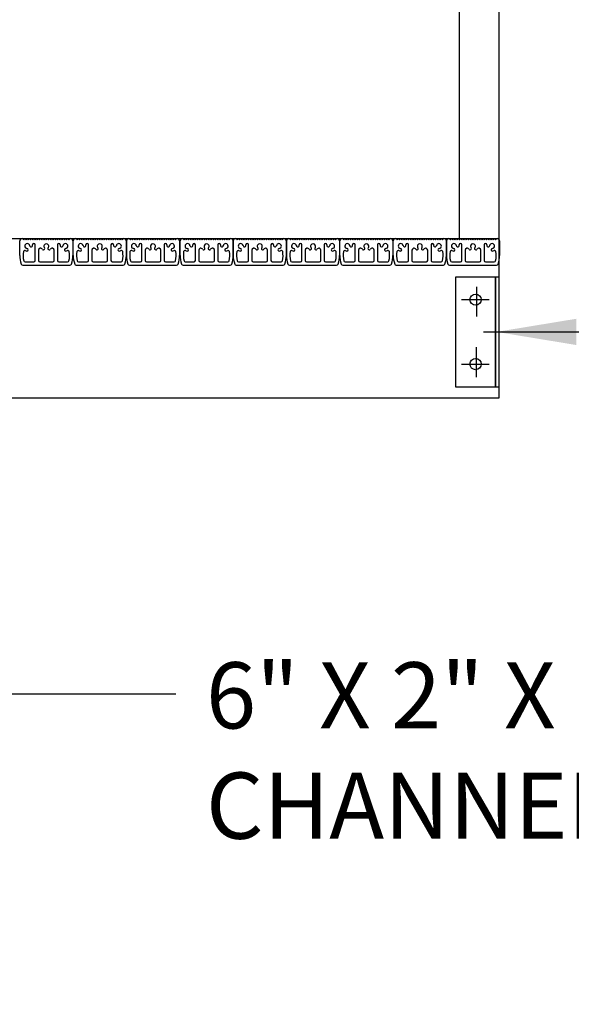
# Model space of a CAD drawing. Extents: x 3 to 447, y -90 to 417.
# Drawn here: x 376 to 397, y 23 to 60 of the extents above; entities that cross this region are included whole.
import ezdxf

# ---------------------------------------------------------------- set-up
doc = ezdxf.new("R2010")
doc.units = 0
doc.header["$LTSCALE"] = 0.3
doc.header["$MEASUREMENT"] = 0
doc.layers.get('0').update_dxf_attribs({"linetype": 'CONTINUOUS'})
doc.layers.get('DEFPOINTS').update_dxf_attribs({"linetype": 'CONTINUOUS'})
doc.layers.add('EXTRUSION', color=7, linetype='CONTINUOUS')
doc.layers.add('TEXT', color=3, linetype='CONTINUOUS')
doc.styles.get("Standard").update_dxf_attribs({"font": 'ARIAL.TTF'})
doc.dimstyles.get("Standard").update_dxf_attribs({"dimtxt": 2.5, "dimasz": 3, "dimexe": 1, "dimexo": 1, "dimgap": 2, "dimtad": 0, "dimdec": 4, "dimzin": 0, "dimdsep": 46, "dimlunit": 4, "dimtxsty": 'Standard', "dimcen": 0.09375, "dimadec": 0, "dimazin": 0, "dimtfac": 1, "dimtdec": 4, "dimtofl": 0, "dimtmove": 0, "dimatfit": 3, "dimfxl": 0, "dimtolj": 1, "dimtzin": 0, "dimarcsym": 0})

# ---------------------------------------------------------------- blocks, each defined once
blk = doc.blocks.new('*D8')
at = {"color": 0, "linetype": 'ByBlock'}
for p, q in [((382.984, 93.715), (288.78, 93.715)), ((289.78, 90.715), (289.78, 78.037)), ((289.78, 54.715), (289.78, 67.393)), ((368.794, 51.715), (288.78, 51.715))]:
    blk.add_line(p, q, dxfattribs=at)
for points in [[(289.28, 90.715), (290.28, 90.715), (289.78, 93.715)], [(289.28, 54.715), (290.28, 54.715), (289.78, 51.715)]]:
    blk.add_solid(points, dxfattribs=at)
at = {"layer": 'DEFPOINTS', "color": 0, "linetype": 'ByBlock'}
for p in [(289.78, 93.715), (383.984, 93.715), (369.794, 51.715)]:
    blk.add_point(p, dxfattribs=at)
at = {"color": 0, "linetype": 'ByBlock', "insert": (289.78, 72.715), "char_height": 2.5, "attachment_point": 5, "rotation": 90}
blk.add_mtext('\\A1;3\'-6"', dxfattribs=at)

msp = doc.modelspace()

# ---------------------------------------------------------------- linework, layer by layer
for p, q in [((392.29413, 51.71506), (392.29413, 85.30352)), ((393.79413, 51.71506), (393.79413, 85.18864)), ((393.79413, 45.71506), (393.79413, 51.71506))]:
    msp.add_line(p, q)
at = {"layer": 'EXTRUSION'}
for p, q in [((375.75663, 51.07683), (375.75663, 51.61643)), ((375.84661, 51.70641), (375.86555, 51.70641)), ((375.86555, 51.70641), (375.90797, 51.66399)), ((375.90797, 51.66399), (375.95039, 51.70641)), ((375.95039, 51.70641), (375.99281, 51.66399)), ((375.99281, 51.66399), (376.03522, 51.70641)), ((376.03522, 51.70641), (376.07764, 51.66399)), ((376.07764, 51.66399), (376.12006, 51.70641)), ((376.12006, 51.70641), (376.16248, 51.66399)), ((376.16248, 51.66399), (376.20489, 51.70641)), ((376.20489, 51.70641), (376.24731, 51.66399)), ((376.24731, 51.66399), (376.28973, 51.70641)), ((376.28973, 51.70641), (376.33214, 51.66399)), ((376.33214, 51.66399), (376.37456, 51.70641)), ((376.33474, 50.88141), (376.33474, 51.46828)), ((376.37456, 51.70641), (376.41698, 51.66399)), ((376.41698, 51.66399), (376.4594, 51.70641)), ((376.4594, 51.70641), (376.50181, 51.66399)), ((376.50181, 51.66399), (376.54423, 51.70641)), ((376.54423, 51.70641), (376.58665, 51.66399)), ((376.58665, 51.66399), (376.62907, 51.70641)), ((376.62907, 51.70641), (376.67148, 51.66399)), ((376.67148, 51.66399), (376.7139, 51.70641)), ((376.7139, 51.70641), (376.75632, 51.66399)), ((376.75632, 51.66399), (376.79874, 51.70641)), ((376.79874, 51.70641), (376.84115, 51.66399)), ((376.84115, 51.66399), (376.88357, 51.70641)), ((376.88357, 51.70641), (376.92599, 51.66399)), ((376.92599, 51.66399), (376.96841, 51.70641)), ((376.96841, 51.70641), (377.01082, 51.66399)), ((377.01082, 51.66399), (377.05324, 51.70641)), ((377.05324, 51.70641), (377.09566, 51.66399)), ((377.09566, 51.66399), (377.13807, 51.70641)), ((377.13807, 51.70641), (377.18049, 51.66399)), ((377.1779, 51.46828), (377.1779, 50.88141)), ((377.18049, 51.66399), (377.22291, 51.70641)), ((377.22291, 51.70641), (377.26533, 51.66399)), ((377.26533, 51.66399), (377.30774, 51.70641)), ((377.30774, 51.70641), (377.35016, 51.66399)), ((377.35016, 51.66399), (377.39258, 51.70641)), ((377.39258, 51.70641), (377.435, 51.66399)), ((377.435, 51.66399), (377.47741, 51.70641)), ((377.47741, 51.70641), (377.51983, 51.66399)), ((377.51983, 51.66399), (377.56225, 51.70641)), ((377.56225, 51.70641), (377.60467, 51.66399)), ((377.60467, 51.66399), (377.64708, 51.70641)), ((377.64708, 51.70641), (377.66603, 51.70641)), ((377.75601, 51.61643), (377.75601, 51.07683)), ((377.76671, 51.07683), (377.76671, 51.61643)), ((377.85669, 51.70641), (377.87563, 51.70641)), ((377.87563, 51.70641), (377.91805, 51.66399)), ((377.91805, 51.66399), (377.96047, 51.70641)), ((377.96047, 51.70641), (378.00288, 51.66399)), ((378.00288, 51.66399), (378.0453, 51.70641)), ((378.0453, 51.70641), (378.08772, 51.66399)), ((378.08772, 51.66399), (378.13014, 51.70641)), ((378.13014, 51.70641), (378.17255, 51.66399)), ((378.17255, 51.66399), (378.21497, 51.70641)), ((378.21497, 51.70641), (378.25739, 51.66399)), ((378.25739, 51.66399), (378.2998, 51.70641)), ((378.2998, 51.70641), (378.34222, 51.66399)), ((378.34222, 51.66399), (378.38464, 51.70641)), ((378.34482, 50.88141), (378.34482, 51.46828)), ((378.38464, 51.70641), (378.42706, 51.66399)), ((378.42706, 51.66399), (378.46947, 51.70641)), ((378.46947, 51.70641), (378.51189, 51.66399)), ((378.51189, 51.66399), (378.55431, 51.70641)), ((378.55431, 51.70641), (378.59673, 51.66399)), ((378.59673, 51.66399), (378.63914, 51.70641)), ((378.63914, 51.70641), (378.68156, 51.66399)), ((378.68156, 51.66399), (378.72398, 51.70641)), ((378.72398, 51.70641), (378.7664, 51.66399)), ((378.7664, 51.66399), (378.80881, 51.70641)), ((378.80881, 51.70641), (378.85123, 51.66399)), ((378.85123, 51.66399), (378.89365, 51.70641)), ((378.89365, 51.70641), (378.93607, 51.66399)), ((378.93607, 51.66399), (378.97848, 51.70641)), ((378.97848, 51.70641), (379.0209, 51.66399)), ((379.0209, 51.66399), (379.06332, 51.70641)), ((379.06332, 51.70641), (379.10573, 51.66399)), ((379.10573, 51.66399), (379.14815, 51.70641)), ((379.14815, 51.70641), (379.19057, 51.66399)), ((379.18797, 51.46828), (379.18797, 50.88141)), ((379.19057, 51.66399), (379.23299, 51.70641)), ((379.23299, 51.70641), (379.2754, 51.66399)), ((379.2754, 51.66399), (379.31782, 51.70641)), ((379.31782, 51.70641), (379.36024, 51.66399)), ((379.36024, 51.66399), (379.40266, 51.70641)), ((379.40266, 51.70641), (379.44507, 51.66399)), ((379.44507, 51.66399), (379.48749, 51.70641)), ((379.48749, 51.70641), (379.52991, 51.66399)), ((379.52991, 51.66399), (379.57233, 51.70641)), ((379.57233, 51.70641), (379.61474, 51.66399)), ((379.61474, 51.66399), (379.65716, 51.70641)), ((379.65716, 51.70641), (379.6761, 51.70641)), ((379.76608, 51.61643), (379.76608, 51.07683)), ((379.76712, 51.07683), (379.76712, 51.61643)), ((379.8571, 51.70641), (379.87604, 51.70641)), ((379.87604, 51.70641), (379.91846, 51.66399)), ((379.91846, 51.66399), (379.96087, 51.70641)), ((379.96087, 51.70641), (380.00329, 51.66399)), ((380.00329, 51.66399), (380.04571, 51.70641)), ((380.04571, 51.70641), (380.08813, 51.66399)), ((380.08813, 51.66399), (380.13054, 51.70641)), ((380.13054, 51.70641), (380.17296, 51.66399)), ((380.17296, 51.66399), (380.21538, 51.70641)), ((380.21538, 51.70641), (380.2578, 51.66399)), ((380.2578, 51.66399), (380.30021, 51.70641)), ((380.30021, 51.70641), (380.34263, 51.66399)), ((380.34263, 51.66399), (380.38505, 51.70641)), ((380.34523, 50.88141), (380.34523, 51.46828)), ((380.38505, 51.70641), (380.42746, 51.66399)), ((380.42746, 51.66399), (380.46988, 51.70641)), ((380.46988, 51.70641), (380.5123, 51.66399)), ((380.5123, 51.66399), (380.55472, 51.70641)), ((380.55472, 51.70641), (380.59713, 51.66399)), ((380.59713, 51.66399), (380.63955, 51.70641)), ((380.63955, 51.70641), (380.68197, 51.66399)), ((380.68197, 51.66399), (380.72439, 51.70641)), ((380.72439, 51.70641), (380.7668, 51.66399)), ((380.7668, 51.66399), (380.80922, 51.70641)), ((380.80922, 51.70641), (380.85164, 51.66399)), ((380.85164, 51.66399), (380.89406, 51.70641)), ((380.89406, 51.70641), (380.93647, 51.66399)), ((380.93647, 51.66399), (380.97889, 51.70641)), ((380.97889, 51.70641), (381.02131, 51.66399)), ((381.02131, 51.66399), (381.06373, 51.70641)), ((381.06373, 51.70641), (381.10614, 51.66399)), ((381.10614, 51.66399), (381.14856, 51.70641)), ((381.14856, 51.70641), (381.19098, 51.66399)), ((381.18838, 51.46828), (381.18838, 50.88141)), ((381.19098, 51.66399), (381.23339, 51.70641)), ((381.23339, 51.70641), (381.27581, 51.66399)), ((381.27581, 51.66399), (381.31823, 51.70641)), ((381.31823, 51.70641), (381.36065, 51.66399)), ((381.36065, 51.66399), (381.40306, 51.70641)), ((381.40306, 51.70641), (381.44548, 51.66399)), ((381.44548, 51.66399), (381.4879, 51.70641)), ((381.4879, 51.70641), (381.53032, 51.66399)), ((381.53032, 51.66399), (381.57273, 51.70641)), ((381.57273, 51.70641), (381.61515, 51.66399)), ((381.61515, 51.66399), (381.65757, 51.70641)), ((381.65757, 51.70641), (381.67651, 51.70641)), ((381.76649, 51.61643), (381.76649, 51.07683)), ((381.78413, 51.61643), (381.78413, 51.07683)), ((381.78517, 51.07683), (381.78517, 51.61643)), ((381.87515, 51.70641), (381.89409, 51.70641)), ((381.89409, 51.70641), (381.93651, 51.66399)), ((381.93651, 51.66399), (381.97893, 51.70641)), ((381.97893, 51.70641), (382.02134, 51.66399)), ((382.02134, 51.66399), (382.06376, 51.70641)), ((382.06376, 51.70641), (382.10618, 51.66399)), ((382.10618, 51.66399), (382.14859, 51.70641)), ((382.14859, 51.70641), (382.19101, 51.66399)), ((382.19101, 51.66399), (382.23343, 51.70641)), ((382.23343, 51.70641), (382.27585, 51.66399)), ((382.27585, 51.66399), (382.31826, 51.70641)), ((382.31826, 51.70641), (382.36068, 51.66399)), ((382.36068, 51.66399), (382.4031, 51.70641)), ((382.36328, 50.88141), (382.36328, 51.46828)), ((382.4031, 51.70641), (382.44552, 51.66399)), ((382.44552, 51.66399), (382.48793, 51.70641)), ((382.48793, 51.70641), (382.53035, 51.66399)), ((382.53035, 51.66399), (382.57277, 51.70641)), ((382.57277, 51.70641), (382.61519, 51.66399)), ((382.61519, 51.66399), (382.6576, 51.70641)), ((382.6576, 51.70641), (382.70002, 51.66399)), ((382.70002, 51.66399), (382.74244, 51.70641)), ((382.74244, 51.70641), (382.78486, 51.66399)), ((382.78486, 51.66399), (382.82727, 51.70641)), ((382.82727, 51.70641), (382.86969, 51.66399)), ((382.86969, 51.66399), (382.91211, 51.70641)), ((382.91211, 51.70641), (382.95453, 51.66399)), ((382.95453, 51.66399), (382.99694, 51.70641)), ((382.99694, 51.70641), (383.03936, 51.66399)), ((383.03936, 51.66399), (383.08178, 51.70641)), ((383.08178, 51.70641), (383.12419, 51.66399)), ((383.12419, 51.66399), (383.16661, 51.70641)), ((383.16661, 51.70641), (383.20903, 51.66399)), ((383.20643, 51.46828), (383.20643, 50.88141)), ((383.20903, 51.66399), (383.25145, 51.70641)), ((383.25145, 51.70641), (383.29386, 51.66399)), ((383.29386, 51.66399), (383.33628, 51.70641)), ((383.33628, 51.70641), (383.3787, 51.66399)), ((383.3787, 51.66399), (383.42112, 51.70641)), ((383.42112, 51.70641), (383.46353, 51.66399)), ((383.46353, 51.66399), (383.50595, 51.70641)), ((383.50595, 51.70641), (383.54837, 51.66399)), ((383.54837, 51.66399), (383.59079, 51.70641)), ((383.59079, 51.70641), (383.6332, 51.66399)), ((383.6332, 51.66399), (383.67562, 51.70641)), ((383.67562, 51.70641), (383.69456, 51.70641)), ((383.78454, 51.61643), (383.78454, 51.07683)), ((383.78558, 51.07683), (383.78558, 51.61643)), ((383.87556, 51.70641), (383.8945, 51.70641)), ((383.8945, 51.70641), (383.93692, 51.66399)), ((383.93692, 51.66399), (383.97933, 51.70641)), ((383.97933, 51.70641), (384.02175, 51.66399)), ((384.02175, 51.66399), (384.06417, 51.70641)), ((384.06417, 51.70641), (384.10659, 51.66399)), ((384.10659, 51.66399), (384.149, 51.70641)), ((384.149, 51.70641), (384.19142, 51.66399)), ((384.19142, 51.66399), (384.23384, 51.70641)), ((384.23384, 51.70641), (384.27626, 51.66399)), ((384.27626, 51.66399), (384.31867, 51.70641)), ((384.31867, 51.70641), (384.36109, 51.66399)), ((384.36109, 51.66399), (384.40351, 51.70641)), ((384.36369, 50.88141), (384.36369, 51.46828)), ((384.40351, 51.70641), (384.44593, 51.66399)), ((384.44593, 51.66399), (384.48834, 51.70641)), ((384.48834, 51.70641), (384.53076, 51.66399)), ((384.53076, 51.66399), (384.57318, 51.70641)), ((384.57318, 51.70641), (384.61559, 51.66399)), ((384.61559, 51.66399), (384.65801, 51.70641)), ((384.65801, 51.70641), (384.70043, 51.66399)), ((384.70043, 51.66399), (384.74285, 51.70641)), ((384.74285, 51.70641), (384.78526, 51.66399)), ((384.78526, 51.66399), (384.82768, 51.70641)), ((384.82768, 51.70641), (384.8701, 51.66399)), ((384.8701, 51.66399), (384.91252, 51.70641)), ((384.91252, 51.70641), (384.95493, 51.66399)), ((384.95493, 51.66399), (384.99735, 51.70641)), ((384.99735, 51.70641), (385.03977, 51.66399)), ((385.03977, 51.66399), (385.08219, 51.70641)), ((385.08219, 51.70641), (385.1246, 51.66399)), ((385.1246, 51.66399), (385.16702, 51.70641)), ((385.16702, 51.70641), (385.20944, 51.66399)), ((385.20684, 51.46828), (385.20684, 50.88141)), ((385.20944, 51.66399), (385.25186, 51.70641)), ((385.25186, 51.70641), (385.29427, 51.66399)), ((385.29427, 51.66399), (385.33669, 51.70641)), ((385.33669, 51.70641), (385.37911, 51.66399)), ((385.37911, 51.66399), (385.42153, 51.70641)), ((385.42153, 51.70641), (385.46394, 51.66399)), ((385.46394, 51.66399), (385.50636, 51.70641)), ((385.50636, 51.70641), (385.54878, 51.66399)), ((385.54878, 51.66399), (385.59119, 51.70641)), ((385.59119, 51.70641), (385.63361, 51.66399)), ((385.63361, 51.66399), (385.67603, 51.70641)), ((385.67603, 51.70641), (385.69497, 51.70641)), ((385.78495, 51.61643), (385.78495, 51.07683)), ((385.79028, 51.07683), (385.79028, 51.61643)), ((385.88026, 51.70641), (385.89921, 51.70641)), ((385.89921, 51.70641), (385.94162, 51.66399)), ((385.94162, 51.66399), (385.98404, 51.70641)), ((385.98404, 51.70641), (386.02646, 51.66399)), ((386.02646, 51.66399), (386.06888, 51.70641)), ((386.06888, 51.70641), (386.11129, 51.66399)), ((386.11129, 51.66399), (386.15371, 51.70641)), ((386.15371, 51.70641), (386.19613, 51.66399)), ((386.19613, 51.66399), (386.23855, 51.70641)), ((386.23855, 51.70641), (386.28096, 51.66399)), ((386.28096, 51.66399), (386.32338, 51.70641)), ((386.32338, 51.70641), (386.3658, 51.66399)), ((386.3658, 51.66399), (386.40821, 51.70641)), ((386.36839, 50.88141), (386.36839, 51.46828)), ((386.40821, 51.70641), (386.45063, 51.66399)), ((386.45063, 51.66399), (386.49305, 51.70641)), ((386.49305, 51.70641), (386.53547, 51.66399)), ((386.53547, 51.66399), (386.57788, 51.70641)), ((386.57788, 51.70641), (386.6203, 51.66399)), ((386.6203, 51.66399), (386.66272, 51.70641)), ((386.66272, 51.70641), (386.70514, 51.66399)), ((386.70514, 51.66399), (386.74755, 51.70641)), ((386.74755, 51.70641), (386.78997, 51.66399)), ((386.78997, 51.66399), (386.83239, 51.70641)), ((386.83239, 51.70641), (386.87481, 51.66399)), ((386.87481, 51.66399), (386.91722, 51.70641)), ((386.91722, 51.70641), (386.95964, 51.66399)), ((386.95964, 51.66399), (387.00206, 51.70641)), ((387.00206, 51.70641), (387.04448, 51.66399)), ((387.04448, 51.66399), (387.08689, 51.70641)), ((387.08689, 51.70641), (387.12931, 51.66399)), ((387.12931, 51.66399), (387.17173, 51.70641)), ((387.17173, 51.70641), (387.21414, 51.66399)), ((387.21155, 51.46828), (387.21155, 50.88141)), ((387.21414, 51.66399), (387.25656, 51.70641)), ((387.25656, 51.70641), (387.29898, 51.66399)), ((387.29898, 51.66399), (387.3414, 51.70641)), ((387.3414, 51.70641), (387.38381, 51.66399)), ((387.38381, 51.66399), (387.42623, 51.70641)), ((387.42623, 51.70641), (387.46865, 51.66399)), ((387.46865, 51.66399), (387.51107, 51.70641)), ((387.51107, 51.70641), (387.55348, 51.66399)), ((387.55348, 51.66399), (387.5959, 51.70641)), ((387.5959, 51.70641), (387.63832, 51.66399)), ((387.63832, 51.66399), (387.68074, 51.70641)), ((387.68074, 51.70641), (387.69968, 51.70641)), ((387.78966, 51.61643), (387.78966, 51.07683)), ((387.79539, 51.07683), (387.79539, 51.61643)), ((387.88537, 51.70641), (387.90431, 51.70641)), ((387.90431, 51.70641), (387.94673, 51.66399)), ((387.94673, 51.66399), (387.98914, 51.70641)), ((387.98914, 51.70641), (388.03156, 51.66399)), ((388.03156, 51.66399), (388.07398, 51.70641)), ((388.07398, 51.70641), (388.1164, 51.66399)), ((388.1164, 51.66399), (388.15881, 51.70641)), ((388.15881, 51.70641), (388.20123, 51.66399)), ((388.20123, 51.66399), (388.24365, 51.70641)), ((388.24365, 51.70641), (388.28607, 51.66399)), ((388.28607, 51.66399), (388.32848, 51.70641)), ((388.32848, 51.70641), (388.3709, 51.66399)), ((388.3709, 51.66399), (388.41332, 51.70641)), ((388.3735, 50.88141), (388.3735, 51.46828)), ((388.41332, 51.70641), (388.45573, 51.66399)), ((388.45573, 51.66399), (388.49815, 51.70641)), ((388.49815, 51.70641), (388.54057, 51.66399)), ((388.54057, 51.66399), (388.58299, 51.70641)), ((388.58299, 51.70641), (388.6254, 51.66399)), ((388.6254, 51.66399), (388.66782, 51.70641)), ((388.66782, 51.70641), (388.71024, 51.66399)), ((388.71024, 51.66399), (388.75266, 51.70641)), ((388.75266, 51.70641), (388.79507, 51.66399)), ((388.79507, 51.66399), (388.83749, 51.70641)), ((388.83749, 51.70641), (388.87991, 51.66399)), ((388.87991, 51.66399), (388.92233, 51.70641)), ((388.92233, 51.70641), (388.96474, 51.66399)), ((388.96474, 51.66399), (389.00716, 51.70641)), ((389.00716, 51.70641), (389.04958, 51.66399)), ((389.04958, 51.66399), (389.092, 51.70641)), ((389.092, 51.70641), (389.13441, 51.66399)), ((389.13441, 51.66399), (389.17683, 51.70641)), ((389.17683, 51.70641), (389.21925, 51.66399)), ((389.21665, 51.46828), (389.21665, 50.88141)), ((389.21925, 51.66399), (389.26166, 51.70641)), ((389.26166, 51.70641), (389.30408, 51.66399)), ((389.30408, 51.66399), (389.3465, 51.70641)), ((389.3465, 51.70641), (389.38892, 51.66399)), ((389.38892, 51.66399), (389.43133, 51.70641)), ((389.43133, 51.70641), (389.47375, 51.66399)), ((389.47375, 51.66399), (389.51617, 51.70641)), ((389.51617, 51.70641), (389.55859, 51.66399)), ((389.55859, 51.66399), (389.601, 51.70641)), ((389.601, 51.70641), (389.64342, 51.66399)), ((389.64342, 51.66399), (389.68584, 51.70641)), ((389.68584, 51.70641), (389.70478, 51.70641)), ((389.79476, 51.61643), (389.79476, 51.07683)), ((389.80546, 51.07683), (389.80546, 51.61643)), ((389.89544, 51.70641), (389.91439, 51.70641)), ((389.91439, 51.70641), (389.9568, 51.66399)), ((389.9568, 51.66399), (389.99922, 51.70641)), ((389.99922, 51.70641), (390.04164, 51.66399)), ((390.04164, 51.66399), (390.08406, 51.70641)), ((390.08406, 51.70641), (390.12647, 51.66399)), ((390.12647, 51.66399), (390.16889, 51.70641)), ((390.16889, 51.70641), (390.21131, 51.66399)), ((390.21131, 51.66399), (390.25372, 51.70641)), ((390.25372, 51.70641), (390.29614, 51.66399)), ((390.29614, 51.66399), (390.33856, 51.70641)), ((390.33856, 51.70641), (390.38098, 51.66399)), ((390.38098, 51.66399), (390.42339, 51.70641)), ((390.38357, 50.88141), (390.38357, 51.46828)), ((390.42339, 51.70641), (390.46581, 51.66399)), ((390.46581, 51.66399), (390.50823, 51.70641)), ((390.50823, 51.70641), (390.55065, 51.66399)), ((390.55065, 51.66399), (390.59306, 51.70641)), ((390.59306, 51.70641), (390.63548, 51.66399)), ((390.63548, 51.66399), (390.6779, 51.70641)), ((390.6779, 51.70641), (390.72032, 51.66399)), ((390.72032, 51.66399), (390.76273, 51.70641)), ((390.76273, 51.70641), (390.80515, 51.66399)), ((390.80515, 51.66399), (390.84757, 51.70641)), ((390.84757, 51.70641), (390.88999, 51.66399)), ((390.88999, 51.66399), (390.9324, 51.70641)), ((390.9324, 51.70641), (390.97482, 51.66399)), ((390.97482, 51.66399), (391.01724, 51.70641)), ((391.01724, 51.70641), (391.05966, 51.66399)), ((391.05966, 51.66399), (391.10207, 51.70641)), ((391.10207, 51.70641), (391.14449, 51.66399)), ((391.14449, 51.66399), (391.18691, 51.70641)), ((391.18691, 51.70641), (391.22932, 51.66399)), ((391.22673, 51.46828), (391.22673, 50.88141)), ((391.22932, 51.66399), (391.27174, 51.70641)), ((391.27174, 51.70641), (391.31416, 51.66399)), ((391.31416, 51.66399), (391.35658, 51.70641)), ((391.35658, 51.70641), (391.39899, 51.66399)), ((391.39899, 51.66399), (391.44141, 51.70641)), ((391.44141, 51.70641), (391.48383, 51.66399)), ((391.48383, 51.66399), (391.52625, 51.70641)), ((391.52625, 51.70641), (391.56866, 51.66399)), ((391.56866, 51.66399), (391.61108, 51.70641)), ((391.61108, 51.70641), (391.6535, 51.66399)), ((391.6535, 51.66399), (391.69592, 51.70641)), ((391.69592, 51.70641), (391.71486, 51.70641)), ((391.80484, 51.61643), (391.80484, 51.07683)), ((391.80587, 51.07683), (391.80587, 51.61643)), ((391.89585, 51.70641), (391.91479, 51.70641)), ((391.91479, 51.70641), (391.95721, 51.66399)), ((391.95721, 51.66399), (391.99963, 51.70641)), ((391.99963, 51.70641), (392.04205, 51.66399)), ((392.04205, 51.66399), (392.08446, 51.70641)), ((392.08446, 51.70641), (392.12688, 51.66399)), ((392.12688, 51.66399), (392.1693, 51.70641)), ((392.1693, 51.70641), (392.21172, 51.66399)), ((392.21172, 51.66399), (392.25413, 51.70641)), ((392.25413, 51.70641), (392.29655, 51.66399)), ((392.29655, 51.66399), (392.33897, 51.70641)), ((392.33897, 51.70641), (392.38138, 51.66399)), ((392.38138, 51.66399), (392.4238, 51.70641)), ((392.38398, 50.88141), (392.38398, 51.46828)), ((392.4238, 51.70641), (392.46622, 51.66399)), ((392.46622, 51.66399), (392.50864, 51.70641)), ((392.50864, 51.70641), (392.55105, 51.66399)), ((392.55105, 51.66399), (392.59347, 51.70641)), ((392.59347, 51.70641), (392.63589, 51.66399)), ((392.63589, 51.66399), (392.67831, 51.70641)), ((392.67831, 51.70641), (392.72072, 51.66399)), ((392.72072, 51.66399), (392.76314, 51.70641)), ((392.76314, 51.70641), (392.80556, 51.66399)), ((392.80556, 51.66399), (392.84798, 51.70641)), ((392.84798, 51.70641), (392.89039, 51.66399)), ((392.89039, 51.66399), (392.93281, 51.70641)), ((392.93281, 51.70641), (392.97523, 51.66399)), ((392.97523, 51.66399), (393.01765, 51.70641)), ((393.01765, 51.70641), (393.06006, 51.66399)), ((393.06006, 51.66399), (393.10248, 51.70641)), ((393.10248, 51.70641), (393.1449, 51.66399)), ((393.1449, 51.66399), (393.18731, 51.70641)), ((393.18731, 51.70641), (393.22973, 51.66399)), ((393.22714, 51.46828), (393.22714, 50.88141)), ((393.22973, 51.66399), (393.27215, 51.70641)), ((393.27215, 51.70641), (393.31457, 51.66399)), ((393.31457, 51.66399), (393.35698, 51.70641)), ((393.35698, 51.70641), (393.3994, 51.66399)), ((393.3994, 51.66399), (393.44182, 51.70641)), ((393.44182, 51.70641), (393.48424, 51.66399)), ((393.48424, 51.66399), (393.52665, 51.70641)), ((393.52665, 51.70641), (393.56907, 51.66399)), ((393.56907, 51.66399), (393.61149, 51.70641)), ((393.61149, 51.70641), (393.65391, 51.66399)), ((393.65391, 51.66399), (393.69632, 51.70641)), ((393.69632, 51.70641), (393.71526, 51.70641)), ((393.80525, 51.61643), (393.80525, 51.07683)), ((376.4597, 51.26546), (376.4597, 50.88141)), ((377.05293, 50.88141), (377.05293, 51.26546)), ((378.46978, 51.26546), (378.46978, 50.88141)), ((379.06301, 50.88141), (379.06301, 51.26546)), ((380.47019, 51.26546), (380.47019, 50.88141)), ((381.06342, 50.88141), (381.06342, 51.26546)), ((382.48824, 51.26546), (382.48824, 50.88141)), ((383.08147, 50.88141), (383.08147, 51.26546)), ((384.48865, 51.26546), (384.48865, 50.88141)), ((385.08188, 50.88141), (385.08188, 51.26546)), ((386.49335, 51.26546), (386.49335, 50.88141)), ((387.08659, 50.88141), (387.08659, 51.26546)), ((388.49846, 51.26546), (388.49846, 50.88141)), ((389.09169, 50.88141), (389.09169, 51.26546)), ((390.50853, 51.26546), (390.50853, 50.88141)), ((391.10177, 50.88141), (391.10177, 51.26546)), ((392.50894, 51.26546), (392.50894, 50.88141)), ((393.10217, 50.88141), (393.10217, 51.26546)), ((375.95495, 50.83141), (376.28474, 50.83141)), ((376.5097, 50.83141), (377.00293, 50.83141)), ((377.2279, 50.83141), (377.55768, 50.83141)), ((377.96503, 50.83141), (378.29482, 50.83141)), ((378.51978, 50.83141), (379.01301, 50.83141)), ((379.23797, 50.83141), (379.56776, 50.83141)), ((379.96544, 50.83141), (380.29523, 50.83141)), ((380.52019, 50.83141), (381.01342, 50.83141)), ((381.23838, 50.83141), (381.56817, 50.83141)), ((381.98349, 50.83141), (382.31328, 50.83141)), ((382.53824, 50.83141), (383.03147, 50.83141)), ((383.25643, 50.83141), (383.58622, 50.83141)), ((383.9839, 50.83141), (384.31369, 50.83141)), ((384.53865, 50.83141), (385.03188, 50.83141)), ((385.25684, 50.83141), (385.58663, 50.83141)), ((385.98861, 50.83141), (386.31839, 50.83141)), ((386.54335, 50.83141), (387.03659, 50.83141)), ((387.26155, 50.83141), (387.59134, 50.83141)), ((387.99371, 50.83141), (388.3235, 50.83141)), ((388.54846, 50.83141), (389.04169, 50.83141)), ((389.26665, 50.83141), (389.59644, 50.83141)), ((390.00379, 50.83141), (390.33357, 50.83141)), ((390.55853, 50.83141), (391.05177, 50.83141)), ((391.27673, 50.83141), (391.60652, 50.83141)), ((392.00419, 50.83141), (392.33398, 50.83141)), ((392.55894, 50.83141), (393.05217, 50.83141)), ((393.27714, 50.83141), (393.60692, 50.83141)), ((375.8708, 50.70641), (377.64183, 50.70641)), ((377.88088, 50.70641), (379.65191, 50.70641)), ((379.88129, 50.70641), (381.65232, 50.70641)), ((381.89934, 50.70641), (383.67037, 50.70641)), ((383.89975, 50.70641), (385.67078, 50.70641)), ((385.90446, 50.70641), (387.67549, 50.70641)), ((387.90956, 50.70641), (389.68059, 50.70641)), ((389.91964, 50.70641), (391.69066, 50.70641)), ((391.92004, 50.70641), (393.69107, 50.70641)), ((392.93548, 49.89898), (392.93548, 48.77609)), ((392.36756, 49.41378), (393.42029, 49.41378)), ((393.20404, 48.19923), (395.0771, 48.19923)), ((392.93548, 46.49948), (392.93548, 47.62236)), ((392.36756, 46.98467), (393.42029, 46.98467))]:
    msp.add_line(p, q, dxfattribs=at)
for points in [[(306.5416, -57.84153), (369.79413, 51.71506), (393.79413, 51.71506)], [(313.46981, -57.84153), (373.25823, 45.71506), (393.79413, 45.71506)]]:
    msp.add_lwpolyline(points, dxfattribs=at)
for points in [[(393.6535, 46.13673), (393.6535, 50.26173), (392.1535, 50.26173), (392.1535, 46.13673)], [(393.79413, 46.13673), (393.79413, 50.26173), (393.6535, 50.26173), (393.6535, 46.13673)]]:
    msp.add_lwpolyline(points, close=True, dxfattribs=at)
for centre in [(392.9035, 49.41089), (392.9035, 46.98756)]:
    msp.add_circle(centre, 0.21186, dxfattribs=at)
for centre, radius, start, end in [((375.84661, 51.61643), 0.08998, 90, 180), ((376.03813, 51.42447), 0.09372, 6.227926, 263.772074), ((376.18302, 51.45146), 0.05439, 183.087613, 18.015203), ((376.28474, 51.46828), 0.05, 0, 180), ((376.75632, 51.42047), 0.09372, 90, 218.772074), ((376.75632, 51.42047), 0.09372, 321.227926, 90), ((377.2279, 51.46828), 0.05, 0, 180), ((377.32962, 51.45146), 0.05439, 161.984797, 356.912387), ((377.47451, 51.42447), 0.09372, 276.227926, 173.772074), ((377.66603, 51.61643), 0.08998, 0, 90), ((377.85669, 51.61643), 0.08998, 90, 180), ((378.0482, 51.42447), 0.09372, 6.227926, 263.772074), ((378.19309, 51.45146), 0.05439, 183.087613, 18.015203), ((378.29482, 51.46828), 0.05, 0, 180), ((378.7664, 51.42047), 0.09372, 90, 218.772074), ((378.7664, 51.42047), 0.09372, 321.227926, 90), ((379.23797, 51.46828), 0.05, 0, 180), ((379.3397, 51.45146), 0.05439, 161.984797, 356.912387), ((379.48459, 51.42447), 0.09372, 276.227926, 173.772074), ((379.6761, 51.61643), 0.08998, 0, 90), ((379.8571, 51.61643), 0.08998, 90, 180), ((380.04861, 51.42447), 0.09372, 6.227926, 263.772074), ((380.1935, 51.45146), 0.05439, 183.087613, 18.015203), ((380.29523, 51.46828), 0.05, 0, 180), ((380.7668, 51.42047), 0.09372, 90, 218.772074), ((380.7668, 51.42047), 0.09372, 321.227926, 90), ((381.23838, 51.46828), 0.05, 0, 180), ((381.34011, 51.45146), 0.05439, 161.984797, 356.912387), ((381.485, 51.42447), 0.09372, 276.227926, 173.772074), ((381.67651, 51.61643), 0.08998, 0, 90), ((381.87515, 51.61643), 0.08998, 90, 180), ((382.06666, 51.42447), 0.09372, 6.227926, 263.772074), ((382.21155, 51.45146), 0.05439, 183.087613, 18.015203), ((382.31328, 51.46828), 0.05, 0, 180), ((382.78486, 51.42047), 0.09372, 90, 218.772074), ((382.78486, 51.42047), 0.09372, 321.227926, 90), ((383.25643, 51.46828), 0.05, 0, 180), ((383.35816, 51.45146), 0.05439, 161.984797, 356.912387), ((383.50305, 51.42447), 0.09372, 276.227926, 173.772074), ((383.69456, 51.61643), 0.08998, 0, 90), ((383.87556, 51.61643), 0.08998, 90, 180), ((384.06707, 51.42447), 0.09372, 6.227926, 263.772074), ((384.21196, 51.45146), 0.05439, 183.087613, 18.015203), ((384.31369, 51.46828), 0.05, 0, 180), ((384.78526, 51.42047), 0.09372, 90, 218.772074), ((384.78526, 51.42047), 0.09372, 321.227926, 90), ((385.25684, 51.46828), 0.05, 0, 180), ((385.35857, 51.45146), 0.05439, 161.984797, 356.912387), ((385.50346, 51.42447), 0.09372, 276.227926, 173.772074), ((385.69497, 51.61643), 0.08998, 0, 90), ((385.88026, 51.61643), 0.08998, 90, 180), ((386.07178, 51.42447), 0.09372, 6.227926, 263.772074), ((386.21667, 51.45146), 0.05439, 183.087613, 18.015203), ((386.31839, 51.46828), 0.05, 0, 180), ((386.78997, 51.42047), 0.09372, 90, 218.772074), ((386.78997, 51.42047), 0.09372, 321.227926, 90), ((387.26155, 51.46828), 0.05, 0, 180), ((387.36327, 51.45146), 0.05439, 161.984797, 356.912387), ((387.50816, 51.42447), 0.09372, 276.227926, 173.772074), ((387.69968, 51.61643), 0.08998, 0, 90), ((387.88537, 51.61643), 0.08998, 90, 180), ((388.07688, 51.42447), 0.09372, 6.227926, 263.772074), ((388.22177, 51.45146), 0.05439, 183.087613, 18.015203), ((388.3235, 51.46828), 0.05, 0, 180), ((388.79507, 51.42047), 0.09372, 90, 218.772074), ((388.79507, 51.42047), 0.09372, 321.227926, 90), ((389.26665, 51.46828), 0.05, 0, 180), ((389.36838, 51.45146), 0.05439, 161.984797, 356.912387), ((389.51327, 51.42447), 0.09372, 276.227926, 173.772074), ((389.70478, 51.61643), 0.08998, 0, 90), ((389.89544, 51.61643), 0.08998, 90, 180), ((390.08696, 51.42447), 0.09372, 6.227926, 263.772074), ((390.23185, 51.45146), 0.05439, 183.087613, 18.015203), ((390.33357, 51.46828), 0.05, 0, 180), ((390.80515, 51.42047), 0.09372, 90, 218.772074), ((390.80515, 51.42047), 0.09372, 321.227926, 90), ((391.27673, 51.46828), 0.05, 0, 180), ((391.37845, 51.45146), 0.05439, 161.984797, 356.912387), ((391.52334, 51.42447), 0.09372, 276.227926, 173.772074), ((391.71486, 51.61643), 0.08998, 0, 90), ((391.89585, 51.61643), 0.08998, 90, 180), ((392.08737, 51.42447), 0.09372, 6.227926, 263.772074), ((392.23226, 51.45146), 0.05439, 183.087613, 18.015203), ((392.33398, 51.46828), 0.05, 0, 180), ((392.80556, 51.42047), 0.09372, 90, 218.772074), ((392.80556, 51.42047), 0.09372, 321.227926, 90), ((393.27714, 51.46828), 0.05, 0, 180), ((393.37886, 51.45146), 0.05439, 161.984797, 356.912387), ((393.52375, 51.42447), 0.09372, 276.227926, 173.772074), ((393.71526, 51.61643), 0.08998, 0, 90), ((376.7562, 51.07678), 0.87473, 170.886912, 193.703295), ((375.94189, 51.20741), 0.05, 66.08957, 170.886912), ((376.03813, 51.42447), 0.18744, 246.08957, 266.565051), ((376.02743, 51.28433), 0.04697, 269.351412, 89.351412), ((376.5397, 51.26546), 0.08, 30.000623, 180), ((376.64966, 51.32894), 0.04697, 210.000623, 44.351412), ((376.86298, 51.32894), 0.04697, 135.648588, 329.999377), ((376.97293, 51.26546), 0.08, 0, 149.999377), ((377.48521, 51.28433), 0.04697, 90.648588, 270.648588), ((377.47451, 51.42447), 0.18744, 273.434949, 293.91043), ((377.57075, 51.20741), 0.05, 9.113088, 113.91043), ((376.75643, 51.07678), 0.87473, 346.296705, 9.113088), ((378.76628, 51.07678), 0.87473, 170.886912, 193.703295), ((377.95197, 51.20741), 0.05, 66.08957, 170.886912), ((378.0482, 51.42447), 0.18744, 246.08957, 266.565051), ((378.0375, 51.28433), 0.04697, 269.351412, 89.351412), ((378.54978, 51.26546), 0.08, 30.000623, 180), ((378.65974, 51.32894), 0.04697, 210.000623, 44.351412), ((378.87305, 51.32894), 0.04697, 135.648588, 329.999377), ((378.98301, 51.26546), 0.08, 0, 149.999377), ((379.49529, 51.28433), 0.04697, 90.648588, 270.648588), ((379.48459, 51.42447), 0.18744, 273.434949, 293.91043), ((379.58083, 51.20741), 0.05, 9.113088, 113.91043), ((378.76651, 51.07678), 0.87473, 346.296705, 9.113088), ((380.76669, 51.07678), 0.87473, 170.886912, 193.703295), ((379.95237, 51.20741), 0.05, 66.08957, 170.886912), ((380.04861, 51.42447), 0.18744, 246.08957, 266.565051), ((380.03791, 51.28433), 0.04697, 269.351412, 89.351412), ((380.55019, 51.26546), 0.08, 30.000623, 180), ((380.66015, 51.32894), 0.04697, 210.000623, 44.351412), ((380.87346, 51.32894), 0.04697, 135.648588, 329.999377), ((380.98342, 51.26546), 0.08, 0, 149.999377), ((381.4957, 51.28433), 0.04697, 90.648588, 270.648588), ((381.485, 51.42447), 0.18744, 273.434949, 293.91043), ((381.58123, 51.20741), 0.05, 9.113088, 113.91043), ((380.76692, 51.07678), 0.87473, 346.296705, 9.113088), ((382.78474, 51.07678), 0.87473, 170.886912, 193.703295), ((381.97043, 51.20741), 0.05, 66.08957, 170.886912), ((382.06666, 51.42447), 0.18744, 246.08957, 266.565051), ((382.05596, 51.28433), 0.04697, 269.351412, 89.351412), ((382.56824, 51.26546), 0.08, 30.000623, 180), ((382.6782, 51.32894), 0.04697, 210.000623, 44.351412), ((382.89151, 51.32894), 0.04697, 135.648588, 329.999377), ((383.00147, 51.26546), 0.08, 0, 149.999377), ((383.51375, 51.28433), 0.04697, 90.648588, 270.648588), ((383.50305, 51.42447), 0.18744, 273.434949, 293.91043), ((383.59929, 51.20741), 0.05, 9.113088, 113.91043), ((382.78497, 51.07678), 0.87473, 346.296705, 9.113088), ((384.78515, 51.07678), 0.87473, 170.886912, 193.703295), ((383.97083, 51.20741), 0.05, 66.08957, 170.886912), ((384.06707, 51.42447), 0.18744, 246.08957, 266.565051), ((384.05637, 51.28433), 0.04697, 269.351412, 89.351412), ((384.56865, 51.26546), 0.08, 30.000623, 180), ((384.67861, 51.32894), 0.04697, 210.000623, 44.351412), ((384.89192, 51.32894), 0.04697, 135.648588, 329.999377), ((385.00188, 51.26546), 0.08, 0, 149.999377), ((385.51416, 51.28433), 0.04697, 90.648588, 270.648588), ((385.50346, 51.42447), 0.18744, 273.434949, 293.91043), ((385.59969, 51.20741), 0.05, 9.113088, 113.91043), ((384.78538, 51.07678), 0.87473, 346.296705, 9.113088), ((386.78986, 51.07678), 0.87473, 170.886912, 193.703295), ((385.97554, 51.20741), 0.05, 66.08957, 170.886912), ((386.07178, 51.42447), 0.18744, 246.08957, 266.565051), ((386.06108, 51.28433), 0.04697, 269.351412, 89.351412), ((386.57335, 51.26546), 0.08, 30.000623, 180), ((386.68331, 51.32894), 0.04697, 210.000623, 44.351412), ((386.89663, 51.32894), 0.04697, 135.648588, 329.999377), ((387.00659, 51.26546), 0.08, 0, 149.999377), ((387.51886, 51.28433), 0.04697, 90.648588, 270.648588), ((387.50816, 51.42447), 0.18744, 273.434949, 293.91043), ((387.6044, 51.20741), 0.05, 9.113088, 113.91043), ((386.79008, 51.07678), 0.87473, 346.296705, 9.113088), ((388.79496, 51.07678), 0.87473, 170.886912, 193.703295), ((387.98064, 51.20741), 0.05, 66.08957, 170.886912), ((388.07688, 51.42447), 0.18744, 246.08957, 266.565051), ((388.06618, 51.28433), 0.04697, 269.351412, 89.351412), ((388.57846, 51.26546), 0.08, 30.000623, 180), ((388.68842, 51.32894), 0.04697, 210.000623, 44.351412), ((388.90173, 51.32894), 0.04697, 135.648588, 329.999377), ((389.01169, 51.26546), 0.08, 0, 149.999377), ((389.52397, 51.28433), 0.04697, 90.648588, 270.648588), ((389.51327, 51.42447), 0.18744, 273.434949, 293.91043), ((389.6095, 51.20741), 0.05, 9.113088, 113.91043), ((388.79519, 51.07678), 0.87473, 346.296705, 9.113088), ((390.80504, 51.07678), 0.87473, 170.886912, 193.703295), ((389.99072, 51.20741), 0.05, 66.08957, 170.886912), ((390.08696, 51.42447), 0.18744, 246.08957, 266.565051), ((390.07626, 51.28433), 0.04697, 269.351412, 89.351412), ((390.58853, 51.26546), 0.08, 30.000623, 180), ((390.69849, 51.32894), 0.04697, 210.000623, 44.351412), ((390.91181, 51.32894), 0.04697, 135.648588, 329.999377), ((391.02177, 51.26546), 0.08, 0, 149.999377), ((391.53404, 51.28433), 0.04697, 90.648588, 270.648588), ((391.52334, 51.42447), 0.18744, 273.434949, 293.91043), ((391.61958, 51.20741), 0.05, 9.113088, 113.91043), ((390.80526, 51.07678), 0.87473, 346.296705, 9.113088), ((392.80544, 51.07678), 0.87473, 170.886912, 193.703295), ((391.99113, 51.20741), 0.05, 66.08957, 170.886912), ((392.08737, 51.42447), 0.18744, 246.08957, 266.565051), ((392.07667, 51.28433), 0.04697, 269.351412, 89.351412), ((392.58894, 51.26546), 0.08, 30.000623, 180), ((392.6989, 51.32894), 0.04697, 210.000623, 44.351412), ((392.91221, 51.32894), 0.04697, 135.648588, 329.999377), ((393.02217, 51.26546), 0.08, 0, 149.999377), ((393.53445, 51.28433), 0.04697, 90.648588, 270.648588), ((393.52375, 51.42447), 0.18744, 273.434949, 293.91043), ((393.61999, 51.20741), 0.05, 9.113088, 113.91043), ((392.80567, 51.07678), 0.87473, 346.296705, 9.113088), ((376.75632, 51.07683), 0.99969, 180, 199.202897), ((375.8708, 50.76841), 0.062, 199.202897, 270), ((375.95495, 50.88141), 0.05, 193.703295, 270), ((376.28474, 50.88141), 0.05, 270, 0), ((376.5097, 50.88141), 0.05, 180, 270), ((377.00293, 50.88141), 0.05, 270, 0), ((377.2279, 50.88141), 0.05, 180, 270), ((377.55768, 50.88141), 0.05, 270, 346.296705), ((377.64183, 50.76841), 0.062, 270, 340.797103), ((376.75632, 51.07683), 0.99969, 340.797103, 0), ((378.7664, 51.07683), 0.99969, 180, 199.202897), ((377.88088, 50.76841), 0.062, 199.202897, 270), ((377.96503, 50.88141), 0.05, 193.703295, 270), ((378.29482, 50.88141), 0.05, 270, 0), ((378.51978, 50.88141), 0.05, 180, 270), ((379.01301, 50.88141), 0.05, 270, 0), ((379.23797, 50.88141), 0.05, 180, 270), ((379.56776, 50.88141), 0.05, 270, 346.296705), ((379.65191, 50.76841), 0.062, 270, 340.797103), ((378.7664, 51.07683), 0.99969, 340.797103, 0), ((380.7668, 51.07683), 0.99969, 180, 199.202897), ((379.88129, 50.76841), 0.062, 199.202897, 270), ((379.96544, 50.88141), 0.05, 193.703295, 270), ((380.29523, 50.88141), 0.05, 270, 0), ((380.52019, 50.88141), 0.05, 180, 270), ((381.01342, 50.88141), 0.05, 270, 0), ((381.23838, 50.88141), 0.05, 180, 270), ((381.56817, 50.88141), 0.05, 270, 346.296705), ((381.65232, 50.76841), 0.062, 270, 340.797103), ((380.7668, 51.07683), 0.99969, 340.797103, 0), ((382.78486, 51.07683), 0.99969, 180, 199.202897), ((381.89934, 50.76841), 0.062, 199.202897, 270), ((381.98349, 50.88141), 0.05, 193.703295, 270), ((382.31328, 50.88141), 0.05, 270, 0), ((382.53824, 50.88141), 0.05, 180, 270), ((383.03147, 50.88141), 0.05, 270, 0), ((383.25643, 50.88141), 0.05, 180, 270), ((383.58622, 50.88141), 0.05, 270, 346.296705), ((383.67037, 50.76841), 0.062, 270, 340.797103), ((382.78486, 51.07683), 0.99969, 340.797103, 0), ((384.78526, 51.07683), 0.99969, 180, 199.202897), ((383.89975, 50.76841), 0.062, 199.202897, 270), ((383.9839, 50.88141), 0.05, 193.703295, 270), ((384.31369, 50.88141), 0.05, 270, 0), ((384.53865, 50.88141), 0.05, 180, 270), ((385.03188, 50.88141), 0.05, 270, 0), ((385.25684, 50.88141), 0.05, 180, 270), ((385.58663, 50.88141), 0.05, 270, 346.296705), ((385.67078, 50.76841), 0.062, 270, 340.797103), ((384.78526, 51.07683), 0.99969, 340.797103, 0), ((386.78997, 51.07683), 0.99969, 180, 199.202897), ((385.90446, 50.76841), 0.062, 199.202897, 270), ((385.98861, 50.88141), 0.05, 193.703295, 270), ((386.31839, 50.88141), 0.05, 270, 0), ((386.54335, 50.88141), 0.05, 180, 270), ((387.03659, 50.88141), 0.05, 270, 0), ((387.26155, 50.88141), 0.05, 180, 270), ((387.59134, 50.88141), 0.05, 270, 346.296705), ((387.67549, 50.76841), 0.062, 270, 340.797103), ((386.78997, 51.07683), 0.99969, 340.797103, 0), ((388.79507, 51.07683), 0.99969, 180, 199.202897), ((387.90956, 50.76841), 0.062, 199.202897, 270), ((387.99371, 50.88141), 0.05, 193.703295, 270), ((388.3235, 50.88141), 0.05, 270, 0), ((388.54846, 50.88141), 0.05, 180, 270), ((389.04169, 50.88141), 0.05, 270, 0), ((389.26665, 50.88141), 0.05, 180, 270), ((389.59644, 50.88141), 0.05, 270, 346.296705), ((389.68059, 50.76841), 0.062, 270, 340.797103), ((388.79507, 51.07683), 0.99969, 340.797103, 0), ((390.80515, 51.07683), 0.99969, 180, 199.202897), ((389.91964, 50.76841), 0.062, 199.202897, 270), ((390.00379, 50.88141), 0.05, 193.703295, 270), ((390.33357, 50.88141), 0.05, 270, 0), ((390.55853, 50.88141), 0.05, 180, 270), ((391.05177, 50.88141), 0.05, 270, 0), ((391.27673, 50.88141), 0.05, 180, 270), ((391.60652, 50.88141), 0.05, 270, 346.296705), ((391.69066, 50.76841), 0.062, 270, 340.797103), ((390.80515, 51.07683), 0.99969, 340.797103, 0), ((392.80556, 51.07683), 0.99969, 180, 199.202897), ((391.92004, 50.76841), 0.062, 199.202897, 270), ((392.00419, 50.88141), 0.05, 193.703295, 270), ((392.33398, 50.88141), 0.05, 270, 0), ((392.55894, 50.88141), 0.05, 180, 270), ((393.05217, 50.88141), 0.05, 270, 0), ((393.27714, 50.88141), 0.05, 180, 270), ((393.60692, 50.88141), 0.05, 270, 346.296705), ((393.69107, 50.76841), 0.062, 270, 340.797103), ((392.80556, 51.07683), 0.99969, 340.797103, 0)]:
    msp.add_arc(centre, radius, start, end, dxfattribs=at)

# ---------------------------------------------------------------- texts
at = {"layer": 'TEXT', "insert": (382.76397, 35.77991), "char_height": 2.4872734, "width": 55.447644, "attachment_point": 1}
msp.add_mtext('6" X 2" X 1/8" ALUM EXTRUDED CHANNEL STRINGERS', dxfattribs=at)

# ---------------------------------------------------------------- dimensions: what is measured, and where the dimension line sits
at = {"layer": 'TEXT'}
dim = msp.add_linear_dim(base=(289.78006, 93.71506), p1=(369.79413, 51.71506), p2=(383.98445, 93.71506), angle=90, dimstyle='Standard', dxfattribs=at)
dim.commit()
dim.dimension.update_dxf_attribs({"geometry": '*D8', "text_midpoint": (289.78006, 72.71506)})

# ---------------------------------------------------------------- leaders
msp.add_leader([(393.69066, 48.19923), (401.9637, 48.19923)], dimstyle='Standard', dxfattribs=at)
msp.add_leader([(366.83889, 34.59644), (381.63371, 34.59644)], dimstyle='Standard', override={"dimtxt": 2.5, "dimasz": 3, "dimexe": 0.5, "dimexo": 0.5, "dimgap": 1, "dimtih": 0, "dimtoh": 0, "dimcen": 0.09375}, dxfattribs=at)

doc.saveas('drawing.dxf')
